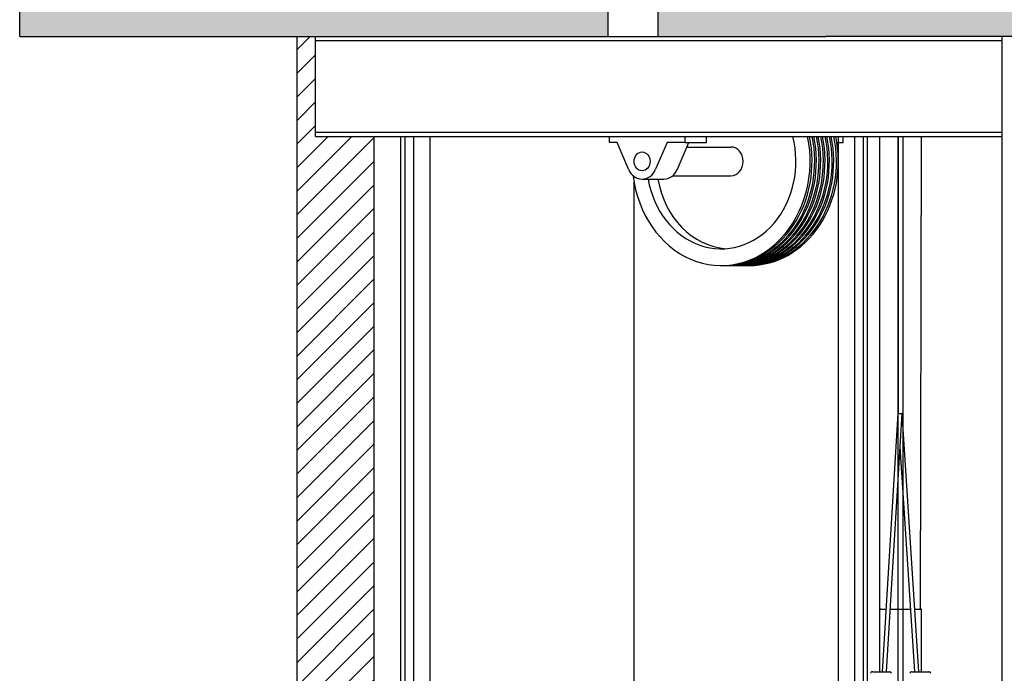
# Model space of a CAD drawing. Extents: x -449 to 148, y -118 to 475.
# Drawn here: x -422 to -304, y 305 to 383 of the extents above; entities that cross this region are included whole.
import ezdxf

# ---------------------------------------------------------------- set-up
doc = ezdxf.new("R2010")
doc.units = 0
doc.header["$LTSCALE"] = 0.5
doc.header["$MEASUREMENT"] = 0
for name, color, linetype, lineweight in [('DIM', 86, 'CONTINUOUS', 5), ('DRAW', 152, 'CONTINUOUS', 25), ('TEXT', 92, 'CONTINUOUS', 5)]:
    doc.layers.add(name, color=color, linetype=linetype, lineweight=lineweight)

# ---------------------------------------------------------------- blocks, each defined once
blk = doc.blocks.new('A$C0F457573')
at = {"layer": 'DRAW'}
for p, q in [((6.08, 3), (6.08, 2.25)), ((8.69, 2.25), (8.69, 3)), ((25.08, 2.25), (25.08, 3)), ((-2.03, 2.25), (-2.96, 2.25)), ((-0.66, -0.95), (-2.03, 2.25)), ((3.95, 2.25), (2.58, -0.95)), ((6.08, 2.25), (3.95, 2.25)), ((5.19, -0.95), (6.55, 2.25)), ((6.08, 2.25), (8.69, 2.25)), ((6.33, 1.72), (11.63, 1.72)), ((24.34, 2.25), (25.08, 2.25)), ((0.96, -2.12), (3.56, -2.12)), ((4.63, -1.72), (11.63, -1.72)), ((10.46, -12.5), (10.69, -12.5)), ((11.01, -12.5), (11.21, -12.5)), ((11.53, -12.5), (11.73, -12.5)), ((12.05, -12.5), (12.25, -12.5)), ((12.58, -12.5), (12.77, -12.5)), ((13.1, -12.5), (13.29, -12.5)), ((13.62, -12.5), (13.84, -12.5))]:
    blk.add_line(p, q, dxfattribs=at)
for centre, major_axis, start_param, end_param in [((10.46, 0), (0, -12.5), 4.849961, 8.096347), ((10.46, 0), (0, -10.5), 4.916178, 8.143733), ((10.69, 0), (0, -12.5), 0, 1.813162), ((11.01, 0), (0, -12.5), 6.267943, 8.096347), ((11.21, 0), (0, -12.5), 0, 1.813162), ((11.53, 0), (0, -12.5), 6.267943, 8.096347), ((11.73, 0), (0, -12.5), 0, 1.813162), ((12.05, 0), (0, -12.5), 6.267943, 8.096347), ((12.25, 0), (0, -12.5), 0, 1.813162), ((12.58, 0), (0, -12.5), 6.267943, 8.096347), ((12.77, 0), (0, -12.5), 0, 1.813162), ((13.1, 0), (0, -12.5), 6.267943, 8.096347), ((13.29, 0), (0, -12.5), 0, 1.813162), ((13.62, 0), (0, -12.5), 6.267943, 8.096347), ((13.84, 0), (0, -12.5), 0, 1.813162), ((11.63, 0), (0, 1.72), 3.141593, 6.283185), ((0.96, 0), (0, -2.13), 5.175831, 7.39054), ((3.56, 0), (0, -2.13), 0, 1.107354), ((11.63, 0), (0, -10.5), 4.916178, 6.217819)]:
    blk.add_ellipse(centre, major_axis=major_axis, ratio=0.853837, start_param=start_param, end_param=end_param, dxfattribs=at)
blk.add_ellipse((0.96, 0), major_axis=(0, -1.13), ratio=0.853837, dxfattribs=at)

msp = doc.modelspace()

# ---------------------------------------------------------------- hatches: boundary and pattern name
at = {"layer": 'DIM'}
h = msp.add_hatch(dxfattribs=at)
h.set_pattern_fill('AR-CONC', color=3, scale=0.75)
h.set_pattern_definition([(50, (-110.2164, 109.9814), (5.37945, -0.47064), [0.5625, -6.1875]), (355, (-110.2164, 109.9814), (-1.040635, 5.64144), [0.45, -4.95]), (100.4514, (-109.768, 109.942), (4.338816, 5.1708), [0.47805, -5.258566]), (46.1842, (-110.2164, 111.4814), (8.00431, -1.24139), [0.84375, -9.28125]), (96.6356, (-109.549, 111.378), (7.00996, 7.30589), [0.71708, -7.88785]), (351.1842, (-110.216, 111.4814), (7.00996, 7.30589), [0.675, -7.425]), (21, (-109.4664, 111.1064), (4.476803, -3.01964), [0.5625, -6.1875]), (326, (-109.4664, 111.1064), (1.824865, 5.438625), [0.45, -4.95]), (71.4514, (-109.0933, 110.855), (6.30167, 2.418984), [0.47805, -5.258566]), (37.5, (-110.2164, 109.9814), (0.091199, 2.496704), [0, -4.89, 0, -5.025, 0, -4.96875]), (7.5, (-110.2164, 109.9814), (1.973022, 2.958088), [0, -2.865, 0, -4.7775, 0, -1.89375]), (327.5, (-111.8889, 109.9814), (4.003668, -0.169162), [0, -1.875, 0, -5.85, 0, -7.7625]), (317.5, (-112.639, 109.9814), (4.373896, 0.750787), [0, -2.4375, 0, -3.885, 0, -5.5125])])
h.paths.add_polyline_path([(-345.90452, 385.30989), (-345.90452, 381.30989), (-341.19006, 381.30989), (-339.86535, 381.30989), (-333.93288, 381.30989), (-328.692, 381.30989), (-325.73429, 381.30989), (-264.73429, 381.30989), (-264.73429, 385.30989)])
h.paths.add_polyline_path([(-422.48429, 385.30989), (-422.48429, 381.30989), (-351.87737, 381.30989), (-351.87737, 385.30989), (-357.39111, 385.30989)])
at = {"layer": 'TEXT'}
h = msp.add_hatch(dxfattribs=at)
h.set_pattern_fill('ANSI31', color=256, scale=16)
h.set_pattern_definition([(45, (-110.2164, 109.9814), (-1.414214, 1.414214), [])])
h.paths.add_polyline_path([(-389.23429, 104.51424), (-379.98429, 104.51424), (-379.98429, -15.80543), (-389.23429, -15.80543)])
edge = h.paths.add_edge_path()
edge.add_line((-273.98429, 381.30989), (-264.73429, 381.30989))
edge.add_line((-264.73429, 381.30989), (-264.73429, 263.68489))
edge.add_line((-264.73429, 263.68489), (-273.98429, 263.68489))
edge.add_line((-273.98429, 263.68489), (-273.98429, 369.30989))
edge.add_line((-273.98429, 369.30989), (-266.98429, 369.30989))
edge.add_line((-266.98429, 369.30989), (-266.98429, 369.23744))
edge.add_line((-266.98429, 369.23744), (-266.98429, 369.4041))
edge.add_line((-266.98429, 369.4041), (-266.98429, 369.24962))
edge.add_line((-266.98429, 369.24962), (-266.98429, 369.39192))
edge.add_arc((-267.26616, 369.2572), 0.31241, 25.5456663, 334.4543337)
edge.add_line((-266.98429, 369.12247), (-266.98429, 381.30989))
edge.add_line((-266.98429, 381.30989), (-273.98429, 381.30989))
h.paths.add_polyline_path([(-379.98429, 369.30989), (-386.98429, 369.30989), (-386.98429, 381.30989), (-389.23429, 381.30989), (-389.23429, 113.51424), (-379.98429, 113.51424)])

# ---------------------------------------------------------------- linework, layer by layer
at = {"layer": 'DRAW'}
for p, q in [((-422.48429, 381.30989), (-422.48429, 475.30989)), ((-351.87737, 385.30989), (-351.87737, 381.30989)), ((-345.90452, 385.30989), (-345.90452, 381.30989)), ((-422.48429, 381.30989), (-341.19006, 381.30989)), ((-389.23429, 381.30989), (-389.23429, 113.51424)), ((-386.98429, 369.30989), (-386.98429, 381.30989)), ((-386.98429, 380.80989), (-304.54679, 380.80989)), ((-341.19006, 381.30989), (-339.86535, 381.30989)), ((-339.86535, 381.30989), (-333.93288, 381.30989)), ((-333.93288, 381.30989), (-328.692, 381.30989)), ((-328.692, 381.30989), (-325.73429, 381.30989)), ((-264.73429, 381.30989), (-325.73429, 381.30989)), ((-304.54679, 265.55989), (-304.54679, 381.30989)), ((-386.98429, 369.80989), (-304.54679, 369.80989)), ((-386.98429, 369.30989), (-304.54679, 369.30989)), ((-379.98429, 369.30989), (-379.98429, 113.51424)), ((-351.69681, 368.55989), (-351.69681, 369.30989)), ((-319.23429, 312.55989), (-319.23429, 369.30989)), ((-317.04679, 312.55989), (-317.04679, 369.30989)), ((-317.04007, 369.30989), (-317.04007, 336.06276)), ((-316.42179, 312.55989), (-316.42179, 369.30989)), ((-314.35562, 312.55989), (-314.23429, 369.30989)), ((-348.73429, 265.55989), (-348.73429, 363.82783)), ((-318.92236, 305.06255), (-317.04007, 336.06276)), ((-318.42237, 305.06246), (-316.54007, 336.06276)), ((-317.04007, 336.06276), (-316.82197, 336.06276)), ((-316.82197, 336.06276), (-316.54007, 336.06276)), ((-314.5497, 305.06255), (-316.54007, 336.06276)), ((-315.0497, 305.06246), (-316.78309, 332.06031)), ((-319.11296, 312.55989), (-319.23429, 312.55989)), ((-319.23429, 305.0626), (-319.23429, 312.55989)), ((-319.11296, 312.55989), (-318.46713, 312.55989)), ((-317.96713, 312.55989), (-317.04679, 312.55989)), ((-317.04679, 300.2151), (-317.04679, 312.55989)), ((-316.98429, 312.55989), (-317.04679, 312.55989)), ((-316.98429, 312.55989), (-316.48429, 312.55989)), ((-316.42179, 312.55989), (-316.48429, 312.55989)), ((-316.42179, 300.2151), (-316.42179, 312.55989)), ((-316.42179, 312.55989), (-315.53107, 312.55989)), ((-315.03107, 312.55989), (-314.35562, 312.55989)), ((-314.23429, 312.55989), (-314.35562, 312.55989)), ((-314.23429, 305.0626), (-314.23429, 312.55989)), ((-320.09552, 305.06275), (-320.15802, 305.06276)), ((-320.09552, 305.06275), (-318.09552, 305.0624)), ((-318.03302, 305.06239), (-318.09552, 305.0624)), ((-315.37306, 305.0624), (-315.43556, 305.06239)), ((-315.37306, 305.0624), (-313.37306, 305.06275)), ((-313.31056, 305.06276), (-313.37306, 305.06275))]:
    msp.add_line(p, q, dxfattribs=at)
at = {"layer": 'DRAW', "color": 1}
for p, q in [((-376.73429, 113.51424), (-376.73429, 369.30989)), ((-376.23429, 369.30989), (-376.23429, 113.51424)), ((-375.20304, 369.30989), (-375.20304, 113.51424)), ((-373.23429, 369.30989), (-373.23429, 113.51424)), ((-324.23429, 369.30989), (-324.23429, 265.55989)), ((-322.26554, 369.30989), (-322.26554, 298.84439)), ((-321.23429, 369.30989), (-321.23429, 299.58017)), ((-320.73429, 299.74536), (-320.73429, 369.30989))]:
    msp.add_line(p, q, dxfattribs=at)
at = {"layer": 'DRAW'}
for centre, start, end in [((-320.15805, 304.87526), 89.9901221, 179.9901221), ((-318.03305, 304.87489), 359.9901221, 89.9901221), ((-315.43553, 304.87489), 90.0098779, 180.0098779), ((-313.31053, 304.87526), 0.0098779, 90.0098779)]:
    msp.add_arc(centre, 0.1875, start, end, dxfattribs=at)

# ---------------------------------------------------------------- block references
msp.add_blockref('A$C0F457573', (-348.73429, 366.30989), dxfattribs=at)

doc.saveas('drawing.dxf')
